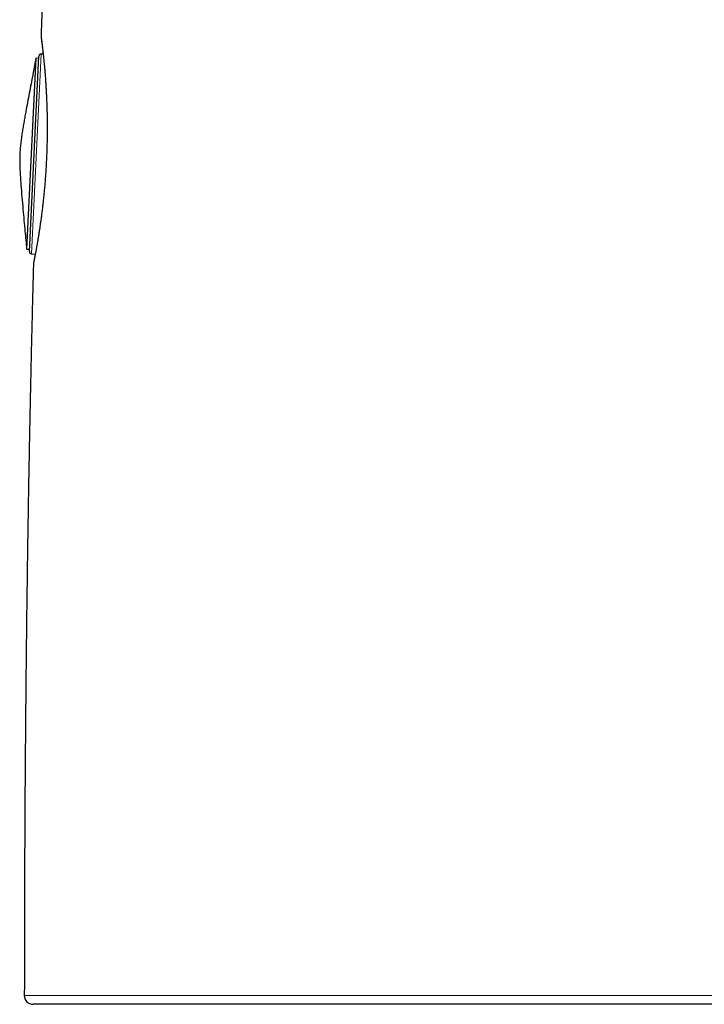
# Model space of a CAD drawing. Units: millimetres. Extents: x 8 to 693, y 12 to 715.
# Drawn here: x 177 to 208, y 422 to 467 of the extents above; entities that cross this region are included whole.
import ezdxf

# ---------------------------------------------------------------- set-up
doc = ezdxf.new("R2010")
doc.units = ezdxf.units.MM

msp = doc.modelspace()

# ---------------------------------------------------------------- linework, layer by layer
at = {"color": 7, "linetype": 'Continuous', "lineweight": 30}
for p, q in [((178.283, 465.838), (178.283, 465.839)), ((178.055, 464.799), (177.635, 456.202)), ((177.758, 456.092), (178.189, 464.896)), ((178.184, 464.792), (178.055, 464.799)), ((178.381, 464.99), (178.29, 464.991)), ((177.635, 456.202), (177.763, 456.196)), ((177.85, 455.988), (178.024, 455.973)), ((177.941, 455.52), (177.941, 455.521)), ((177.531, 422.568), (177.531, 422.568))]:
    msp.add_line(p, q, dxfattribs=at)
at = {"color": 252, "linetype": 'Continuous', "lineweight": 0}
for p, q in [((178.29, 464.991), (177.85, 455.988)), ((177.941, 455.52), (177.941, 455.52))]:
    msp.add_line(p, q, dxfattribs=at)
at = {"color": 252, "linetype": 'Continuous', "lineweight": 0, "flags": 128}
msp.add_lwpolyline([(177.531, 422.568), (177.531, 422.568), (177.542, 422.568), (177.564, 422.568), (177.597, 422.568), (177.641, 422.568), (177.697, 422.568), (177.764, 422.568), (177.764, 422.568), (177.764, 422.568)], dxfattribs=at)
at = {"color": 7, "linetype": 'Continuous', "lineweight": 30}
for centre, radius, start, end in [((178.288, 464.891), 0.1, 89.2, 177.2), ((177.858, 456.088), 0.1, 177.2, 265.2), ((177.93, 422.568), 0.4, 179.9864, 269.9996)]:
    msp.add_arc(centre, radius, start, end, dxfattribs=at)
for points, knots in [([(179.027, 480.515), (179.026, 480.489), (179.01, 480.248), (178.982, 479.789), (178.942, 479.135), (178.902, 478.469), (178.862, 477.792), (178.823, 477.106), (178.784, 476.413), (178.745, 475.712), (178.707, 474.999), (178.669, 474.293), (178.633, 473.594), (178.598, 472.902), (178.564, 472.2), (178.529, 471.486), (178.495, 470.766), (178.462, 470.038), (178.429, 469.304), (178.396, 468.559), (178.363, 467.796), (178.331, 467.017), (178.304, 466.361), (178.288, 465.967), (178.283, 465.838)], [0, 0, 0, 0, 0.005401, 0.049225, 0.093823, 0.139207, 0.185389, 0.232383, 0.279338, 0.327101, 0.375682, 0.425096, 0.471484, 0.518603, 0.566463, 0.615075, 0.664451, 0.713697, 0.763701, 0.814473, 0.866023, 0.91944, 0.973691, 1, 1, 1, 1]), ([(178.289, 465.74), (178.289, 465.74), (178.289, 465.74), (178.29, 465.737), (178.29, 465.732), (178.292, 465.724), (178.293, 465.712), (178.295, 465.697), (178.298, 465.678), (178.301, 465.656), (178.304, 465.63), (178.308, 465.601), (178.312, 465.57), (178.317, 465.535), (178.321, 465.497), (178.326, 465.456), (178.332, 465.413), (178.337, 465.367), (178.343, 465.317), (178.35, 465.265), (178.356, 465.209), (178.363, 465.151), (178.369, 465.09), (178.377, 465.027), (178.384, 464.96), (178.391, 464.891), (178.398, 464.82), (178.406, 464.746), (178.413, 464.67), (178.421, 464.591), (178.429, 464.51), (178.436, 464.426), (178.444, 464.34), (178.451, 464.251), (178.459, 464.161), (178.466, 464.068), (178.474, 463.973), (178.481, 463.876), (178.488, 463.777), (178.494, 463.676), (178.501, 463.574), (178.507, 463.471), (178.513, 463.365), (178.519, 463.258), (178.524, 463.149), (178.53, 463.039), (178.534, 462.928), (178.539, 462.814), (178.543, 462.7), (178.546, 462.585), (178.55, 462.468), (178.553, 462.351), (178.555, 462.232), (178.557, 462.112), (178.559, 461.992), (178.56, 461.871), (178.56, 461.75), (178.56, 461.629), (178.56, 461.506), (178.559, 461.383), (178.558, 461.26), (178.556, 461.136), (178.553, 461.012), (178.55, 460.888), (178.547, 460.763), (178.543, 460.639), (178.538, 460.515), (178.533, 460.391), (178.528, 460.267), (178.522, 460.143), (178.516, 460.02), (178.509, 459.897), (178.501, 459.775), (178.493, 459.653), (178.485, 459.532), (178.476, 459.411), (178.467, 459.291), (178.458, 459.171), (178.448, 459.053), (178.437, 458.935), (178.427, 458.819), (178.416, 458.704), (178.404, 458.59), (178.392, 458.477), (178.381, 458.366), (178.368, 458.256), (178.356, 458.147), (178.343, 458.04), (178.33, 457.934), (178.317, 457.83), (178.304, 457.727), (178.291, 457.626), (178.277, 457.527), (178.264, 457.429), (178.25, 457.334), (178.237, 457.242), (178.224, 457.151), (178.21, 457.062), (178.197, 456.976), (178.184, 456.891), (178.17, 456.809), (178.158, 456.73), (178.145, 456.652), (178.132, 456.577), (178.12, 456.504), (178.108, 456.435), (178.096, 456.367), (178.085, 456.303), (178.073, 456.24), (178.063, 456.181), (178.052, 456.124), (178.042, 456.071), (178.033, 456.02), (178.024, 455.972), (178.015, 455.927), (178.007, 455.885), (177.999, 455.846), (177.992, 455.809), (177.986, 455.776), (177.98, 455.75), (177.976, 455.726), (177.971, 455.705), (177.967, 455.683), (177.963, 455.663), (177.96, 455.647), (177.957, 455.635), (177.955, 455.626), (177.954, 455.621), (177.954, 455.619), (177.954, 455.62), (177.954, 455.62)], [0, 0, 0, 0, 0.002211, 0.006823, 0.012519, 0.019125, 0.026352, 0.033947, 0.041755, 0.049771, 0.057818, 0.065903, 0.074011, 0.082126, 0.090231, 0.098309, 0.106349, 0.114402, 0.122576, 0.130724, 0.138859, 0.14699, 0.155125, 0.163271, 0.171425, 0.179592, 0.187728, 0.19585, 0.203963, 0.212076, 0.220194, 0.228322, 0.236471, 0.244595, 0.252706, 0.260845, 0.268997, 0.277149, 0.285282, 0.293384, 0.30144, 0.309478, 0.317557, 0.325616, 0.333665, 0.34171, 0.349758, 0.357815, 0.365888, 0.373877, 0.381878, 0.389912, 0.39796, 0.406003, 0.414015, 0.42198, 0.429891, 0.437823, 0.445794, 0.453749, 0.461698, 0.469647, 0.477602, 0.485571, 0.49355, 0.50147, 0.509399, 0.517344, 0.525297, 0.53325, 0.541193, 0.54912, 0.557033, 0.564975, 0.572941, 0.580921, 0.588909, 0.596902, 0.604894, 0.61288, 0.620849, 0.628851, 0.636841, 0.644829, 0.652821, 0.660823, 0.668843, 0.676889, 0.684972, 0.692989, 0.701062, 0.709171, 0.717298, 0.725423, 0.733523, 0.74158, 0.749584, 0.757718, 0.765827, 0.773932, 0.782041, 0.790159, 0.798295, 0.806456, 0.814644, 0.822737, 0.83087, 0.839028, 0.847198, 0.855366, 0.863515, 0.871635, 0.879724, 0.88787, 0.895997, 0.904118, 0.91224, 0.92037, 0.928518, 0.936698, 0.940971, 0.949007, 0.957, 0.964948, 0.972836, 0.980628, 0.988242, 0.994309, 0.999178, 1, 1, 1, 1]), ([(178.283, 465.839), (178.283, 465.838), (178.283, 465.832), (178.283, 465.822), (178.283, 465.81), (178.283, 465.8), (178.284, 465.792), (178.284, 465.786), (178.284, 465.78), (178.285, 465.775), (178.285, 465.77), (178.286, 465.766), (178.286, 465.761), (178.287, 465.754), (178.288, 465.746), (178.289, 465.734), (178.291, 465.719), (178.294, 465.7), (178.296, 465.679), (178.299, 465.655), (178.303, 465.628), (178.306, 465.598), (178.31, 465.564), (178.315, 465.528), (178.32, 465.489), (178.325, 465.447), (178.33, 465.402), (178.336, 465.354), (178.342, 465.304), (178.348, 465.251), (178.354, 465.195), (178.361, 465.136), (178.367, 465.074), (178.373, 465.025), (178.376, 464.996), (178.376, 464.99)], [0, 0, 0, 0, 0.000991, 0.006509, 0.011226, 0.015565, 0.019927, 0.024616, 0.030004, 0.036577, 0.044976, 0.05617, 0.071811, 0.095392, 0.133762, 0.180253, 0.224787, 0.271987, 0.317811, 0.362944, 0.407616, 0.451921, 0.496528, 0.541345, 0.586169, 0.630979, 0.675721, 0.720339, 0.764772, 0.808963, 0.853248, 0.897938, 0.942511, 0.98702, 1, 1, 1, 1]), ([(178.055, 464.797), (178.014, 464.586), (177.919, 464.097), (177.772, 463.331), (177.652, 462.695), (177.571, 462.254), (177.527, 462.008), (177.484, 461.762), (177.444, 461.516), (177.406, 461.27), (177.372, 461.023), (177.345, 460.775), (177.335, 460.609), (177.33, 460.526)], [0, 0, 0, 0, 0.14916, 0.344436, 0.539713, 0.59725, 0.654786, 0.712323, 0.76986, 0.827401, 0.88494, 0.942469, 1, 1, 1, 1]), ([(177.33, 460.526), (177.327, 460.447), (177.321, 460.289), (177.323, 460.052), (177.331, 459.815), (177.343, 459.578), (177.359, 459.341), (177.384, 458.998), (177.42, 458.548), (177.482, 457.846), (177.554, 457.064), (177.61, 456.467), (177.635, 456.202)], [0, 0, 0, 0, 0.054655, 0.109307, 0.163968, 0.218632, 0.273293, 0.327952, 0.456793, 0.585634, 0.815707, 1, 1, 1, 1]), ([(178.02, 455.974), (178.019, 455.968), (178.015, 455.946), (178.009, 455.911), (178.001, 455.869), (177.994, 455.831), (177.987, 455.795), (177.98, 455.762), (177.975, 455.732), (177.97, 455.705), (177.965, 455.681), (177.961, 455.659), (177.957, 455.641), (177.954, 455.625), (177.952, 455.612), (177.95, 455.603), (177.949, 455.596), (177.948, 455.59), (177.947, 455.585), (177.946, 455.58), (177.945, 455.574), (177.944, 455.567), (177.943, 455.559), (177.942, 455.548), (177.942, 455.535), (177.941, 455.525), (177.941, 455.52)], [0, 0, 0, 0, 0.02391, 0.087859, 0.151644, 0.21565, 0.27961, 0.343604, 0.407715, 0.472072, 0.536848, 0.602306, 0.668829, 0.734007, 0.801176, 0.873318, 0.906305, 0.930213, 0.94365, 0.954405, 0.963166, 0.970654, 0.977546, 0.984357, 0.991642, 1, 1, 1, 1]), ([(177.941, 455.521), (177.934, 455.263), (177.919, 454.704), (177.897, 453.838), (177.874, 452.921), (177.851, 451.991), (177.83, 451.047), (177.81, 450.138), (177.791, 449.263), (177.774, 448.424), (177.757, 447.575), (177.741, 446.715), (177.726, 445.851), (177.711, 444.981), (177.696, 444.107), (177.682, 443.222), (177.669, 442.321), (177.656, 441.403), (177.643, 440.467), (177.631, 439.521), (177.62, 438.563), (177.609, 437.593), (177.599, 436.612), (177.59, 435.619), (177.581, 434.615), (177.573, 433.598), (177.565, 432.569), (177.558, 431.528), (177.552, 430.475), (177.547, 429.409), (177.542, 428.36), (177.539, 427.33), (177.536, 426.319), (177.533, 425.297), (177.532, 424.264), (177.531, 423.353), (177.531, 422.786), (177.53, 422.568)], [0, 0, 0, 0, 0.023495, 0.05095, 0.078792, 0.107027, 0.13566, 0.164697, 0.189856, 0.215317, 0.241084, 0.26716, 0.29355, 0.319776, 0.346312, 0.373159, 0.400323, 0.42837, 0.456753, 0.485476, 0.514544, 0.54396, 0.573727, 0.603851, 0.634334, 0.665182, 0.696398, 0.727986, 0.759952, 0.792298, 0.82503, 0.855376, 0.886053, 0.917065, 0.948414, 0.980105, 1, 1, 1, 1]), ([(178.161, 422.168), (178.14, 422.168), (178.098, 422.168), (178.048, 422.168), (178.005, 422.168), (177.972, 422.168), (177.948, 422.168), (177.935, 422.168), (177.929, 422.168), (177.931, 422.168), (177.931, 422.168)], [0, 0, 0, 0, 0.141613, 0.283259, 0.424914, 0.566559, 0.708172, 0.850869, 0.9936, 1, 1, 1, 1]), ([(238.635, 422.168), (238.635, 422.168), (238.635, 422.168), (238.626, 422.168), (238.608, 422.168), (238.578, 422.168), (238.538, 422.168), (238.485, 422.168), (238.422, 422.168), (238.347, 422.168), (238.259, 422.168), (238.156, 422.168), (238.037, 422.168), (237.906, 422.168), (237.762, 422.168), (237.604, 422.168), (237.433, 422.168), (237.25, 422.168), (237.065, 422.168), (236.882, 422.168), (236.703, 422.168), (236.515, 422.168), (236.319, 422.168), (236.114, 422.168), (235.9, 422.168), (235.677, 422.168), (235.447, 422.168), (235.208, 422.168), (234.945, 422.168), (234.656, 422.168), (234.34, 422.168), (234.012, 422.168), (233.673, 422.168), (233.322, 422.168), (232.959, 422.168), (232.586, 422.168), (232.2, 422.168), (231.803, 422.168), (231.394, 422.168), (230.974, 422.168), (230.572, 422.168), (230.188, 422.168), (229.824, 422.168), (229.455, 422.168), (229.079, 422.168), (228.67, 422.168), (228.227, 422.168), (227.748, 422.168), (227.26, 422.168), (226.764, 422.168), (226.258, 422.168), (225.743, 422.168), (225.22, 422.168), (224.691, 422.168), (224.155, 422.168), (223.612, 422.168), (223.063, 422.168), (222.534, 422.168), (222.025, 422.168), (221.539, 422.168), (221.048, 422.168), (220.553, 422.168), (220.028, 422.168), (219.473, 422.168), (218.887, 422.168), (218.297, 422.168), (217.701, 422.168), (217.099, 422.168), (216.493, 422.168), (215.882, 422.168), (215.266, 422.168), (214.644, 422.168), (214.017, 422.168), (213.387, 422.168), (212.752, 422.168), (212.11, 422.168), (211.464, 422.168), (210.815, 422.168), (210.173, 422.168), (209.538, 422.168), (208.91, 422.168), (208.282, 422.168), (207.653, 422.168), (207.022, 422.168), (206.39, 422.168), (205.759, 422.168), (205.166, 422.168), (204.612, 422.168), (204.095, 422.168), (203.58, 422.168), (203.066, 422.168), (202.553, 422.168), (202.039, 422.168), (201.527, 422.168), (201.016, 422.168), (200.508, 422.168), (199.969, 422.168), (199.4, 422.168), (198.802, 422.168), (198.208, 422.168), (197.617, 422.168), (197.029, 422.168), (196.445, 422.168), (195.866, 422.168), (195.29, 422.168), (194.719, 422.168), (194.152, 422.168), (193.592, 422.168), (193.034, 422.168), (192.479, 422.168), (191.928, 422.168), (191.384, 422.168), (190.853, 422.168), (190.335, 422.168), (189.831, 422.168), (189.334, 422.168), (188.845, 422.168), (188.362, 422.168), (187.888, 422.168), (187.422, 422.168), (186.963, 422.168), (186.512, 422.168), (186.068, 422.168), (185.635, 422.168), (185.238, 422.168), (184.875, 422.168), (184.545, 422.168), (184.222, 422.168), (183.906, 422.168), (183.576, 422.168), (183.235, 422.168), (182.884, 422.168), (182.544, 422.168), (182.215, 422.168), (181.896, 422.168), (181.588, 422.168), (181.292, 422.168), (181.008, 422.168), (180.736, 422.168), (180.476, 422.168), (180.229, 422.168), (180.005, 422.168), (179.802, 422.168), (179.619, 422.168), (179.446, 422.168), (179.281, 422.168), (179.12, 422.168), (178.964, 422.168), (178.814, 422.168), (178.676, 422.168), (178.55, 422.168), (178.434, 422.168), (178.331, 422.168), (178.238, 422.168), (178.186, 422.168), (178.161, 422.168)], [0, 0, 0, 0, 0.00296, 0.008808, 0.014656, 0.020503, 0.026826, 0.03315, 0.039475, 0.045799, 0.052121, 0.058981, 0.065842, 0.072703, 0.079562, 0.08647, 0.093379, 0.100289, 0.107197, 0.112885, 0.118574, 0.124263, 0.129953, 0.13564, 0.141371, 0.147103, 0.152835, 0.158566, 0.164297, 0.171147, 0.177999, 0.184851, 0.191702, 0.198599, 0.205498, 0.212397, 0.219294, 0.226276, 0.233259, 0.240242, 0.247223, 0.252907, 0.258593, 0.264278, 0.269963, 0.275647, 0.282528, 0.289411, 0.296294, 0.303175, 0.310104, 0.317035, 0.323966, 0.330895, 0.3378, 0.344707, 0.351614, 0.358519, 0.364449, 0.370381, 0.376313, 0.382244, 0.388174, 0.395025, 0.401877, 0.408728, 0.415579, 0.422477, 0.429377, 0.436277, 0.443176, 0.45016, 0.457145, 0.464131, 0.471115, 0.478223, 0.485333, 0.492443, 0.499552, 0.506409, 0.513268, 0.520127, 0.526985, 0.53389, 0.540797, 0.547703, 0.554608, 0.560293, 0.565979, 0.571666, 0.577352, 0.583037, 0.588765, 0.594494, 0.600224, 0.605953, 0.611681, 0.618533, 0.625386, 0.632239, 0.639091, 0.64599, 0.652891, 0.659792, 0.666691, 0.673648, 0.680607, 0.687565, 0.694522, 0.701622, 0.708723, 0.715825, 0.722924, 0.729807, 0.736692, 0.743576, 0.750459, 0.75739, 0.764322, 0.771254, 0.778184, 0.7852, 0.792218, 0.799236, 0.806252, 0.811965, 0.817679, 0.823394, 0.829109, 0.834822, 0.841693, 0.848564, 0.855436, 0.862306, 0.869225, 0.876145, 0.883065, 0.889984, 0.896879, 0.903775, 0.910671, 0.917565, 0.923488, 0.929412, 0.935337, 0.941262, 0.947185, 0.953765, 0.960347, 0.966929, 0.973509, 0.980131, 0.986755, 0.993378, 1, 1, 1, 1])]:
    msp.add_open_spline(points, degree=3, knots=knots, dxfattribs=at)
at = {"color": 252, "linetype": 'Continuous', "lineweight": 0}
for points, knots in [([(178.283, 465.839), (178.283, 465.839), (178.283, 465.84), (178.284, 465.836), (178.286, 465.825), (178.288, 465.808), (178.291, 465.789), (178.294, 465.767), (178.297, 465.743), (178.302, 465.709), (178.307, 465.665), (178.315, 465.608), (178.323, 465.546), (178.331, 465.48), (178.34, 465.408), (178.349, 465.336), (178.357, 465.268), (178.364, 465.204), (178.372, 465.137), (178.381, 465.053), (178.392, 464.951), (178.405, 464.833), (178.417, 464.713), (178.428, 464.592), (178.44, 464.466), (178.451, 464.347), (178.46, 464.237), (178.468, 464.136), (178.476, 464.033), (178.485, 463.922), (178.493, 463.801), (178.502, 463.678), (178.509, 463.56), (178.516, 463.447), (178.522, 463.331), (178.53, 463.19), (178.538, 463.02), (178.546, 462.821), (178.553, 462.616), (178.559, 462.41), (178.563, 462.203), (178.566, 462.005), (178.567, 461.812), (178.568, 461.625), (178.567, 461.436), (178.565, 461.264), (178.563, 461.109), (178.56, 460.97), (178.556, 460.832), (178.551, 460.668), (178.545, 460.48), (178.536, 460.276), (178.526, 460.081), (178.516, 459.895), (178.505, 459.709), (178.493, 459.541), (178.482, 459.392), (178.472, 459.26), (178.462, 459.13), (178.448, 458.976), (178.432, 458.801), (178.414, 458.613), (178.396, 458.436), (178.377, 458.269), (178.358, 458.105), (178.341, 457.959), (178.325, 457.831), (178.31, 457.719), (178.296, 457.609), (178.28, 457.495), (178.264, 457.377), (178.247, 457.262), (178.232, 457.157), (178.217, 457.06), (178.203, 456.966), (178.185, 456.855), (178.165, 456.73), (178.143, 456.593), (178.12, 456.463), (178.101, 456.352), (178.084, 456.257), (178.07, 456.18), (178.058, 456.112), (178.046, 456.051), (178.035, 455.993), (178.023, 455.927), (178.009, 455.855), (177.994, 455.781), (177.982, 455.716), (177.971, 455.666), (177.964, 455.628), (177.958, 455.599), (177.953, 455.575), (177.949, 455.555), (177.945, 455.539), (177.943, 455.528), (177.941, 455.521), (177.941, 455.52), (177.941, 455.52)], [0, 0, 0, 0, 0.003389, 0.01499, 0.026653, 0.038316, 0.046737, 0.055158, 0.063602, 0.072046, 0.085134, 0.098243, 0.109815, 0.121387, 0.133019, 0.144652, 0.153049, 0.161447, 0.169867, 0.178288, 0.191417, 0.204569, 0.216179, 0.227788, 0.239459, 0.25113, 0.259556, 0.267982, 0.276432, 0.284881, 0.294764, 0.304656, 0.31296, 0.321264, 0.329591, 0.337918, 0.351425, 0.364958, 0.378603, 0.392275, 0.405402, 0.418552, 0.430168, 0.441785, 0.453469, 0.465152, 0.473596, 0.482039, 0.490509, 0.498978, 0.511931, 0.524908, 0.53637, 0.547833, 0.55936, 0.570887, 0.579216, 0.587544, 0.595897, 0.60425, 0.617207, 0.630188, 0.64165, 0.653112, 0.664636, 0.676161, 0.684483, 0.692806, 0.701152, 0.709497, 0.719336, 0.729184, 0.737449, 0.745714, 0.754002, 0.762289, 0.775727, 0.789188, 0.802757, 0.816351, 0.826304, 0.836267, 0.844629, 0.852991, 0.861376, 0.869761, 0.883357, 0.896978, 0.910709, 0.924465, 0.933842, 0.943219, 0.952627, 0.962036, 0.971511, 0.980985, 0.990492, 1, 1, 1, 1]), ([(177.764, 422.568), (177.764, 422.568), (177.789, 422.568), (177.842, 422.568), (177.935, 422.568), (178.039, 422.568), (178.155, 422.568), (178.284, 422.568), (178.424, 422.568), (178.577, 422.568), (178.724, 422.568), (178.861, 422.568), (178.986, 422.568), (179.116, 422.568), (179.258, 422.568), (179.414, 422.568), (179.583, 422.568), (179.759, 422.568), (179.942, 422.568), (180.133, 422.568), (180.331, 422.568), (180.537, 422.568), (180.75, 422.568), (180.97, 422.568), (181.197, 422.568), (181.431, 422.568), (181.673, 422.568), (181.922, 422.568), (182.178, 422.568), (182.442, 422.568), (182.712, 422.568), (182.989, 422.568), (183.279, 422.568), (183.584, 422.568), (183.904, 422.568), (184.23, 422.568), (184.565, 422.568), (184.907, 422.568), (185.256, 422.568), (185.612, 422.568), (185.971, 422.568), (186.332, 422.568), (186.695, 422.568), (187.064, 422.568), (187.44, 422.568), (187.821, 422.568), (188.209, 422.568), (188.603, 422.568), (189, 422.568), (189.398, 422.568), (189.8, 422.568), (190.207, 422.568), (190.624, 422.568), (191.051, 422.568), (191.489, 422.568), (191.933, 422.568), (192.381, 422.568), (192.835, 422.568), (193.294, 422.568), (193.758, 422.568), (194.22, 422.568), (194.682, 422.568), (195.141, 422.568), (195.604, 422.568), (196.071, 422.568), (196.543, 422.568), (197.018, 422.568), (197.497, 422.568), (197.975, 422.568), (198.453, 422.568), (198.93, 422.568), (199.41, 422.568), (199.865, 422.568), (200.296, 422.568), (200.7, 422.568), (201.106, 422.568), (201.558, 422.568), (202.056, 422.568), (202.601, 422.568), (203.149, 422.568), (203.698, 422.568), (204.25, 422.568), (204.813, 422.568), (205.387, 422.568), (205.972, 422.568), (206.558, 422.568), (207.146, 422.568), (207.734, 422.568), (208.283, 422.568), (208.79, 422.568), (209.257, 422.568), (209.724, 422.568), (210.211, 422.568), (210.717, 422.568), (211.241, 422.568), (211.766, 422.568), (212.289, 422.568), (212.813, 422.568), (213.336, 422.568), (213.857, 422.568), (214.371, 422.568), (214.877, 422.568), (215.376, 422.568), (215.872, 422.568), (216.367, 422.568), (216.861, 422.568), (217.353, 422.568), (217.842, 422.568), (218.326, 422.568), (218.803, 422.568), (219.275, 422.568), (219.743, 422.568), (220.183, 422.568), (220.595, 422.568), (220.978, 422.568), (221.359, 422.568), (221.771, 422.568), (222.212, 422.568), (222.682, 422.568), (223.148, 422.568), (223.611, 422.568), (224.069, 422.568), (224.507, 422.568), (224.925, 422.568), (225.324, 422.568), (225.72, 422.568), (226.111, 422.568), (226.499, 422.568), (226.875, 422.568), (227.239, 422.568), (227.593, 422.568), (227.942, 422.568), (228.288, 422.568), (228.629, 422.568), (228.984, 422.568), (229.353, 422.568), (229.733, 422.568), (230.107, 422.568), (230.475, 422.568), (230.837, 422.568), (231.193, 422.568), (231.543, 422.568), (231.881, 422.568), (232.209, 422.568), (232.527, 422.568), (232.838, 422.568), (233.142, 422.568), (233.441, 422.568), (233.732, 422.568), (234.017, 422.568), (234.293, 422.568), (234.56, 422.568), (234.818, 422.568), (235.069, 422.568), (235.301, 422.568), (235.514, 422.568), (235.711, 422.568), (235.903, 422.568), (236.11, 422.568), (236.329, 422.568), (236.559, 422.568), (236.779, 422.568), (236.99, 422.568), (237.19, 422.568), (237.382, 422.568), (237.564, 422.568), (237.737, 422.568), (237.9, 422.568), (238.052, 422.568), (238.193, 422.568), (238.313, 422.568), (238.415, 422.568), (238.502, 422.568), (238.582, 422.568), (238.655, 422.568), (238.722, 422.568), (238.782, 422.568), (238.836, 422.568), (238.888, 422.568), (238.935, 422.568), (238.976, 422.568), (239.007, 422.568), (239.026, 422.568), (239.036, 422.568), (239.035, 422.568), (239.034, 422.568)], [0, 0, 0, 0, 0.000001, 0.006581, 0.013162, 0.019743, 0.026323, 0.032944, 0.039567, 0.046189, 0.052811, 0.057333, 0.061855, 0.06638, 0.070906, 0.076084, 0.081263, 0.086441, 0.091631, 0.096821, 0.10201, 0.107241, 0.112471, 0.117701, 0.122944, 0.128186, 0.133428, 0.138714, 0.144001, 0.149287, 0.154585, 0.159884, 0.165182, 0.170885, 0.176588, 0.182291, 0.187994, 0.193723, 0.199454, 0.205184, 0.210914, 0.216447, 0.221981, 0.227515, 0.233048, 0.238606, 0.244164, 0.249723, 0.255281, 0.260726, 0.266171, 0.271622, 0.277073, 0.282743, 0.288414, 0.294085, 0.299756, 0.305453, 0.31115, 0.316848, 0.322545, 0.328046, 0.333547, 0.339048, 0.344549, 0.350074, 0.3556, 0.361125, 0.36665, 0.372063, 0.377476, 0.382895, 0.388314, 0.392818, 0.397323, 0.401831, 0.406339, 0.412325, 0.418311, 0.424297, 0.4303, 0.436304, 0.442308, 0.448631, 0.454955, 0.461279, 0.467623, 0.473968, 0.480313, 0.485345, 0.490376, 0.495413, 0.500449, 0.506127, 0.511805, 0.517484, 0.523161, 0.528865, 0.53457, 0.540274, 0.545978, 0.551485, 0.556993, 0.5625, 0.568007, 0.573538, 0.57907, 0.584603, 0.590134, 0.595553, 0.600972, 0.606397, 0.611822, 0.616342, 0.620862, 0.625386, 0.62991, 0.635617, 0.641325, 0.647032, 0.652755, 0.658478, 0.664201, 0.669347, 0.674494, 0.67964, 0.684798, 0.689956, 0.695114, 0.699982, 0.704851, 0.70972, 0.714598, 0.719476, 0.724354, 0.73003, 0.735707, 0.741383, 0.747059, 0.752761, 0.758465, 0.764168, 0.76987, 0.775376, 0.780882, 0.786389, 0.791894, 0.797424, 0.802955, 0.808485, 0.814015, 0.819432, 0.824849, 0.830272, 0.835695, 0.840315, 0.844936, 0.84956, 0.854184, 0.860325, 0.866466, 0.872607, 0.878767, 0.884927, 0.891087, 0.897338, 0.90359, 0.909841, 0.916112, 0.922384, 0.928655, 0.933458, 0.938261, 0.943068, 0.947875, 0.952656, 0.957438, 0.962224, 0.967009, 0.973052, 0.979095, 0.985137, 0.991198, 0.997259, 1, 1, 1, 1])]:
    msp.add_open_spline(points, degree=3, knots=knots, dxfattribs=at)

doc.saveas('drawing.dxf')
